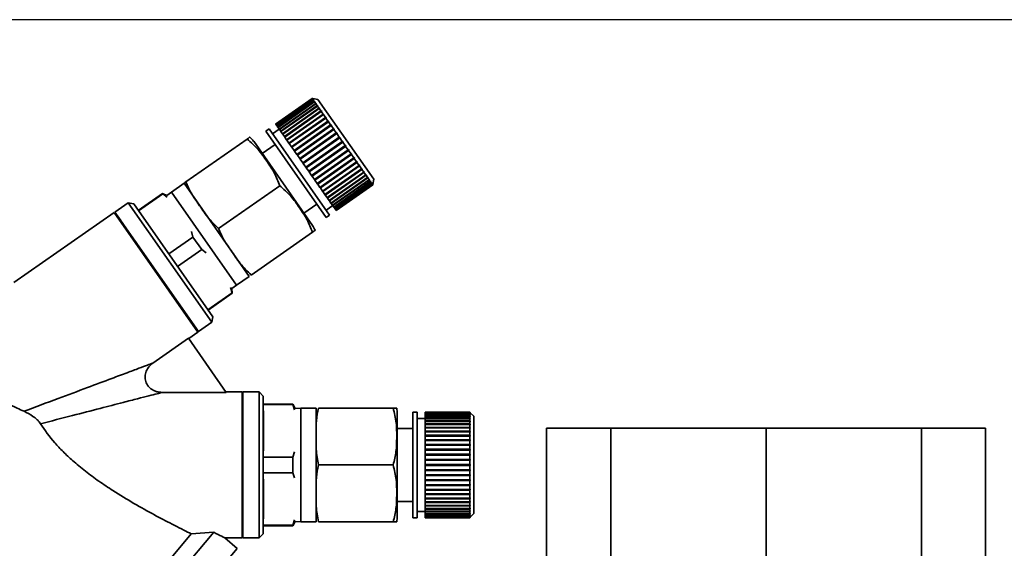
# Paper-space layout 'Blatt1' of a CAD drawing. Units: millimetres. Extents: x 0 to 5940, y 0 to 4200.
# Drawn here: x 3447 to 3568, y 3576 to 3641 of the extents above; entities that cross this region are included whole.
import ezdxf

# ---------------------------------------------------------------- set-up
doc = ezdxf.new("R2010")
doc.units = ezdxf.units.MM
doc.header["$LTSCALE"] = 10
doc.layers.add('1', color=7, linetype='Continuous')
doc.styles.add('SLDTEXTSTYLE0', font='TXT', dxfattribs={"width": 0.605})
doc.dimstyles.new('SLDDIMSTYLE0', dxfattribs={"dimtxt": 35, "dimasz": 25, "dimexe": 0, "dimexo": 0.0625, "dimgap": 8.75, "dimtad": 1, "dimdec": 1, "dimrnd": 1e-09, "dimzin": 4, "dimdsep": 46, "dimtxsty": 'SLDTEXTSTYLE0', "dimsah": 1, "dimcen": 0.09, "dimadec": 0, "dimazin": 1, "dimtfac": 1, "dimtdec": 1, "dimtofl": 0, "dimtmove": 0, "dimatfit": 3, "dimfxl": 1, "dimfrac": 2, "dimtolj": 1, "dimtzin": 12, "dimarcsym": 0})

# ---------------------------------------------------------------- blocks, each defined once
blk = doc.blocks.new('_D_3')
at = {"layer": '1'}
for p, q in [((3612.78, 3640.97), (2853.88, 3640.97)), ((2863.88, 3640.97), (2863.88, 1834.59)), ((3413.7, 1834.59), (2853.88, 1834.59))]:
    blk.add_line(p, q, dxfattribs=at)
for points in [[(2863.88, 3640.97), (2859.88, 3615.97), (2867.88, 3615.97)], [(2863.88, 1834.59), (2867.88, 1859.59), (2859.88, 1859.59)]]:
    blk.add_solid(points, dxfattribs=at)
at = {"layer": '1', "insert": (2818.76, 2645.54), "char_height": 35, "attachment_point": 1, "rotation": 90, "style": 'SLDTEXTSTYLE0'}
blk.add_mtext('ca. 1850', dxfattribs=at)

psp = doc.layouts.new('Blatt1')

# ---------------------------------------------------------------- linework, layer by layer
at = {"color": 7, "linetype": 'Continuous', "lineweight": 35}
for p, q in [((3482.75, 3631.24), (3478.24, 3628.09)), ((3478.26, 3628.07), (3482.76, 3631.22)), ((3482.77, 3631.21), (3478.26, 3628.06)), ((3478.31, 3627.99), (3482.81, 3631.15)), ((3482.83, 3631.13), (3478.32, 3627.98)), ((3478.4, 3627.87), (3482.9, 3631.02)), ((3482.92, 3631), (3478.41, 3627.85)), ((3478.52, 3627.7), (3483.02, 3630.85)), ((3483.04, 3630.82), (3478.54, 3627.67)), ((3478.67, 3627.48), (3483.18, 3630.63)), ((3478.7, 3627.44), (3483.24, 3630.63)), ((3483.2, 3630.59), (3478.7, 3627.44)), ((3478.86, 3627.21), (3483.36, 3630.37)), ((3478.88, 3627.18), (3483.43, 3630.36)), ((3482.76, 3631.22), (3482.75, 3631.24)), ((3482.82, 3631.23), (3482.75, 3631.24)), ((3482.75, 3631.24), (3482.76, 3631.24)), ((3482.76, 3631.22), (3482.83, 3631.21)), ((3482.81, 3631.15), (3482.77, 3631.21)), ((3482.84, 3631.2), (3482.77, 3631.21)), ((3482.81, 3631.15), (3482.88, 3631.14)), ((3483.45, 3631.12), (3482.82, 3631.23)), ((3482.82, 3631.23), (3482.82, 3631.23)), ((3482.83, 3631.21), (3482.84, 3631.2)), ((3482.83, 3631.2), (3482.83, 3631.21)), ((3482.9, 3631.02), (3482.83, 3631.13)), ((3482.89, 3631.12), (3482.83, 3631.13)), ((3482.87, 3631.12), (3482.88, 3631.14)), ((3482.88, 3631.14), (3482.89, 3631.12)), ((3482.9, 3631.02), (3482.97, 3631.01)), ((3483.02, 3630.85), (3482.92, 3631)), ((3482.99, 3630.99), (3482.92, 3631)), ((3482.94, 3631), (3482.97, 3631.01)), ((3482.97, 3631.01), (3482.99, 3630.99)), ((3483.02, 3630.85), (3483.09, 3630.84)), ((3483.18, 3630.63), (3483.04, 3630.82)), ((3483.11, 3630.81), (3483.04, 3630.82)), ((3483.05, 3630.82), (3483.09, 3630.84)), ((3483.09, 3630.84), (3483.11, 3630.81)), ((3483.18, 3630.63), (3483.24, 3630.63)), ((3483.36, 3630.37), (3483.2, 3630.59)), ((3483.27, 3630.59), (3483.2, 3630.59)), ((3483.24, 3630.63), (3483.27, 3630.59)), ((3483.36, 3630.37), (3483.43, 3630.36)), ((3483.43, 3630.36), (3483.46, 3630.32)), ((3490.33, 3621.29), (3483.45, 3631.12)), ((3483.39, 3630.32), (3478.89, 3627.17)), ((3479.07, 3626.9), (3483.58, 3630.06)), ((3479.09, 3626.87), (3483.64, 3630.06)), ((3483.61, 3630.01), (3479.11, 3626.85)), ((3479.32, 3626.56), (3483.82, 3629.71)), ((3479.34, 3626.53), (3483.88, 3629.71)), ((3483.86, 3629.65), (3479.36, 3626.5)), ((3479.58, 3626.17), (3484.09, 3629.33)), ((3479.6, 3626.15), (3484.15, 3629.33)), ((3484.13, 3629.26), (3479.63, 3626.11)), ((3483.58, 3630.06), (3483.39, 3630.32)), ((3483.46, 3630.32), (3483.39, 3630.32)), ((3483.58, 3630.06), (3483.64, 3630.06)), ((3483.82, 3629.71), (3483.61, 3630.01)), ((3483.68, 3630), (3483.61, 3630.01)), ((3483.64, 3630.06), (3483.68, 3630)), ((3483.82, 3629.71), (3483.88, 3629.71)), ((3484.09, 3629.33), (3483.86, 3629.65)), ((3483.92, 3629.65), (3483.86, 3629.65)), ((3483.88, 3629.71), (3483.92, 3629.65)), ((3484.09, 3629.33), (3484.15, 3629.33)), ((3484.19, 3629.27), (3484.13, 3629.26)), ((3484.38, 3628.91), (3484.13, 3629.26)), ((3484.15, 3629.33), (3484.19, 3629.27)), ((3478.26, 3628.07), (3478.24, 3628.09)), ((3478.26, 3628.06), (3478.26, 3628.07)), ((3478.31, 3627.99), (3478.26, 3628.06)), ((3478.32, 3627.98), (3478.31, 3627.99)), ((3478.4, 3627.87), (3478.32, 3627.98)), ((3479.88, 3625.75), (3484.38, 3628.91)), ((3479.89, 3625.73), (3484.44, 3628.92)), ((3484.43, 3628.84), (3479.92, 3625.69)), ((3480.19, 3625.31), (3484.69, 3628.46)), ((3480.2, 3625.29), (3484.75, 3628.47)), ((3484.74, 3628.39), (3480.24, 3625.24)), ((3480.52, 3624.84), (3485.02, 3627.99)), ((3480.53, 3624.82), (3485.08, 3628.01)), ((3484.38, 3628.91), (3484.44, 3628.92)), ((3484.49, 3628.85), (3484.43, 3628.84)), ((3484.69, 3628.46), (3484.43, 3628.84)), ((3484.44, 3628.92), (3484.49, 3628.85)), ((3484.69, 3628.46), (3484.75, 3628.47)), ((3484.8, 3628.4), (3484.74, 3628.39)), ((3485.02, 3627.99), (3484.74, 3628.39)), ((3484.75, 3628.47), (3484.8, 3628.4)), ((3485.02, 3627.99), (3485.08, 3628.01)), ((3485.08, 3628.01), (3485.13, 3627.93)), ((3477.42, 3627.51), (3477.01, 3627.23)), ((3484.47, 3616.58), (3477.01, 3627.23)), ((3484.88, 3616.86), (3477.42, 3627.51)), ((3478.67, 3627.47), (3477.85, 3626.9)), ((3478.41, 3627.85), (3478.4, 3627.87)), ((3478.52, 3627.7), (3478.41, 3627.85)), ((3478.54, 3627.67), (3478.52, 3627.7)), ((3478.67, 3627.48), (3478.54, 3627.67)), ((3478.7, 3627.44), (3478.67, 3627.48)), ((3478.86, 3627.21), (3478.7, 3627.44)), ((3478.7, 3627.44), (3478.7, 3627.44)), ((3478.88, 3627.18), (3478.86, 3627.21)), ((3478.89, 3627.17), (3478.88, 3627.18)), ((3479.07, 3626.9), (3478.89, 3627.17)), ((3479.09, 3626.87), (3479.07, 3626.9)), ((3479.11, 3626.85), (3479.09, 3626.87)), ((3479.32, 3626.56), (3479.11, 3626.85)), ((3485.08, 3627.92), (3480.57, 3624.76)), ((3480.86, 3624.35), (3485.37, 3627.5)), ((3480.87, 3624.34), (3485.42, 3627.52)), ((3485.42, 3627.42), (3480.92, 3624.27)), ((3481.22, 3623.83), (3485.77, 3627.02)), ((3481.22, 3623.84), (3485.72, 3627)), ((3485.78, 3626.92), (3481.27, 3623.76)), ((3485.13, 3627.93), (3485.08, 3627.92)), ((3485.37, 3627.5), (3485.08, 3627.92)), ((3485.37, 3627.5), (3485.42, 3627.52)), ((3485.42, 3627.52), (3485.47, 3627.44)), ((3485.47, 3627.44), (3485.42, 3627.42)), ((3485.72, 3627), (3485.42, 3627.42)), ((3485.72, 3627), (3485.77, 3627.02)), ((3485.77, 3627.02), (3485.82, 3626.94)), ((3485.82, 3626.94), (3485.78, 3626.92)), ((3486.08, 3626.48), (3485.78, 3626.92)), ((3467.18, 3620.97), (3474.72, 3626.25)), ((3482.78, 3615.61), (3475.53, 3625.97)), ((3478.16, 3625.59), (3476.57, 3624.47)), ((3479.34, 3626.53), (3479.32, 3626.56)), ((3479.36, 3626.5), (3479.34, 3626.53)), ((3479.58, 3626.17), (3479.36, 3626.5)), ((3479.6, 3626.15), (3479.58, 3626.17)), ((3479.63, 3626.11), (3479.6, 3626.15)), ((3479.88, 3625.75), (3479.63, 3626.11)), ((3479.89, 3625.73), (3479.88, 3625.75)), ((3479.92, 3625.69), (3479.89, 3625.73)), ((3480.19, 3625.31), (3479.92, 3625.69)), ((3481.58, 3623.32), (3486.13, 3626.5)), ((3481.58, 3623.33), (3486.08, 3626.48)), ((3486.14, 3626.4), (3481.63, 3623.24)), ((3481.94, 3622.8), (3486.45, 3625.96)), ((3486.51, 3625.88), (3482, 3622.72)), ((3486.08, 3626.48), (3486.13, 3626.5)), ((3486.13, 3626.5), (3486.18, 3626.42)), ((3486.18, 3626.42), (3486.14, 3626.4)), ((3486.45, 3625.96), (3486.14, 3626.4)), ((3486.45, 3625.96), (3486.49, 3625.99)), ((3486.55, 3625.91), (3486.51, 3625.88)), ((3486.81, 3625.44), (3486.51, 3625.88)), ((3480.2, 3625.29), (3480.19, 3625.31)), ((3480.24, 3625.24), (3480.2, 3625.29)), ((3480.52, 3624.84), (3480.24, 3625.24)), ((3480.53, 3624.82), (3480.52, 3624.84)), ((3480.57, 3624.76), (3480.53, 3624.82)), ((3480.86, 3624.35), (3480.57, 3624.76)), ((3480.87, 3624.34), (3480.86, 3624.35)), ((3480.92, 3624.27), (3480.87, 3624.34)), ((3482.31, 3622.28), (3486.81, 3625.44)), ((3482.36, 3622.2), (3486.91, 3625.39)), ((3486.87, 3625.35), (3482.37, 3622.2)), ((3482.67, 3621.76), (3487.18, 3624.92)), ((3482.72, 3621.69), (3487.27, 3624.88)), ((3487.23, 3624.84), (3482.73, 3621.68)), ((3483.03, 3621.26), (3487.53, 3624.41)), ((3483.07, 3621.19), (3487.62, 3624.37)), ((3487.59, 3624.33), (3483.08, 3621.18)), ((3486.81, 3625.44), (3486.85, 3625.47)), ((3486.85, 3625.47), (3486.91, 3625.39)), ((3486.91, 3625.39), (3486.87, 3625.35)), ((3487.18, 3624.92), (3486.87, 3625.35)), ((3487.18, 3624.92), (3487.21, 3624.96)), ((3487.21, 3624.96), (3487.27, 3624.88)), ((3487.27, 3624.88), (3487.23, 3624.84)), ((3487.53, 3624.41), (3487.23, 3624.84)), ((3487.53, 3624.41), (3487.56, 3624.45)), ((3487.56, 3624.45), (3487.62, 3624.37)), ((3487.62, 3624.37), (3487.59, 3624.33)), ((3487.88, 3623.92), (3487.59, 3624.33)), ((3481.22, 3623.84), (3480.92, 3624.27)), ((3481.22, 3623.83), (3481.22, 3623.84)), ((3481.27, 3623.76), (3481.22, 3623.83)), ((3481.58, 3623.33), (3481.27, 3623.76)), ((3481.58, 3623.32), (3481.58, 3623.33)), ((3481.63, 3623.24), (3481.58, 3623.32)), ((3481.94, 3622.8), (3481.63, 3623.24)), ((3483.37, 3620.76), (3487.88, 3623.92)), ((3483.41, 3620.7), (3487.96, 3623.89)), ((3487.93, 3623.84), (3483.42, 3620.69)), ((3483.7, 3620.29), (3488.21, 3623.44)), ((3483.74, 3620.24), (3488.29, 3623.42)), ((3488.26, 3623.37), (3483.75, 3620.22)), ((3487.88, 3623.92), (3487.91, 3623.96)), ((3487.91, 3623.96), (3487.96, 3623.89)), ((3487.96, 3623.89), (3487.93, 3623.84)), ((3488.21, 3623.44), (3487.93, 3623.84)), ((3488.21, 3623.44), (3488.24, 3623.49)), ((3488.24, 3623.49), (3488.29, 3623.42)), ((3488.29, 3623.42), (3488.26, 3623.37)), ((3488.52, 3622.99), (3488.26, 3623.37)), ((3482, 3622.72), (3481.94, 3622.8)), ((3482.31, 3622.28), (3482, 3622.72)), ((3482.36, 3622.2), (3482.31, 3622.28)), ((3482.37, 3622.2), (3482.36, 3622.2)), ((3482.67, 3621.76), (3482.37, 3622.2)), ((3484.02, 3619.84), (3488.52, 3622.99)), ((3484.05, 3619.79), (3488.6, 3622.98)), ((3488.57, 3622.93), (3484.07, 3619.77)), ((3484.31, 3619.42), (3488.82, 3622.57)), ((3484.34, 3619.38), (3488.89, 3622.56)), ((3488.86, 3622.51), (3484.36, 3619.35)), ((3484.59, 3619.03), (3489.09, 3622.18)), ((3484.61, 3619), (3489.15, 3622.18)), ((3489.13, 3622.12), (3484.63, 3618.97)), ((3488.52, 3622.99), (3488.55, 3623.04)), ((3488.55, 3623.04), (3488.6, 3622.98)), ((3488.6, 3622.98), (3488.57, 3622.93)), ((3488.82, 3622.57), (3488.57, 3622.93)), ((3488.82, 3622.57), (3488.84, 3622.63)), ((3488.84, 3622.63), (3488.89, 3622.56)), ((3488.89, 3622.56), (3488.86, 3622.51)), ((3489.09, 3622.18), (3488.86, 3622.51)), ((3489.09, 3622.18), (3489.11, 3622.24)), ((3489.11, 3622.24), (3489.15, 3622.18)), ((3489.15, 3622.18), (3489.13, 3622.12)), ((3489.34, 3621.83), (3489.13, 3622.12)), ((3489.34, 3621.83), (3489.36, 3621.89)), ((3489.36, 3621.89), (3489.4, 3621.84)), ((3466.95, 3620.79), (3465.39, 3619.7)), ((3474.98, 3609.32), (3466.95, 3620.79)), ((3482.72, 3621.69), (3482.67, 3621.76)), ((3482.73, 3621.68), (3482.72, 3621.69)), ((3483.03, 3621.26), (3482.73, 3621.68)), ((3483.07, 3621.19), (3483.03, 3621.26)), ((3483.08, 3621.18), (3483.07, 3621.19)), ((3483.37, 3620.76), (3483.08, 3621.18)), ((3483.41, 3620.7), (3483.37, 3620.76)), ((3483.42, 3620.69), (3483.41, 3620.7)), ((3483.7, 3620.29), (3483.42, 3620.69)), ((3484.84, 3618.67), (3489.34, 3621.83)), ((3484.85, 3618.65), (3489.4, 3621.84)), ((3489.38, 3621.78), (3484.87, 3618.62)), ((3485.06, 3618.35), (3489.61, 3621.53)), ((3485.06, 3618.36), (3489.56, 3621.51)), ((3489.59, 3621.47), (3485.09, 3618.31)), ((3485.25, 3618.08), (3489.79, 3621.27)), ((3485.25, 3618.09), (3489.75, 3621.24)), ((3489.78, 3621.2), (3485.27, 3618.05)), ((3485.41, 3617.86), (3489.91, 3621.01)), ((3489.93, 3620.98), (3485.43, 3617.83)), ((3485.53, 3617.68), (3490.04, 3620.83)), ((3490.05, 3620.81), (3485.55, 3617.66)), ((3485.62, 3617.55), (3490.13, 3620.7)), ((3490.14, 3620.69), (3485.63, 3617.53)), ((3489.4, 3621.84), (3489.38, 3621.78)), ((3489.56, 3621.51), (3489.38, 3621.78)), ((3489.56, 3621.51), (3489.58, 3621.58)), ((3489.58, 3621.58), (3489.61, 3621.53)), ((3489.61, 3621.53), (3489.59, 3621.47)), ((3489.75, 3621.24), (3489.59, 3621.47)), ((3489.75, 3621.24), (3489.77, 3621.31)), ((3489.77, 3621.31), (3489.79, 3621.27)), ((3489.79, 3621.27), (3489.78, 3621.2)), ((3489.91, 3621.01), (3489.78, 3621.2)), ((3489.91, 3621.01), (3489.92, 3621.08)), ((3489.91, 3621.03), (3489.95, 3621.05)), ((3489.92, 3621.08), (3489.95, 3621.05)), ((3489.95, 3621.05), (3489.93, 3620.98)), ((3490.04, 3620.83), (3489.93, 3620.98)), ((3490.04, 3620.83), (3490.05, 3620.9)), ((3490.04, 3620.86), (3490.07, 3620.88)), ((3490.05, 3620.9), (3490.07, 3620.88)), ((3490.07, 3620.88), (3490.05, 3620.81)), ((3490.13, 3620.7), (3490.05, 3620.81)), ((3490.13, 3620.7), (3490.14, 3620.77)), ((3490.14, 3620.77), (3490.15, 3620.76)), ((3490.15, 3620.76), (3490.14, 3620.69)), ((3490.14, 3620.74), (3490.15, 3620.76)), ((3490.18, 3620.62), (3490.14, 3620.69)), ((3490.18, 3620.62), (3490.2, 3620.69)), ((3490.2, 3620.68), (3490.19, 3620.61)), ((3490.19, 3620.68), (3490.2, 3620.68)), ((3490.2, 3620.69), (3490.2, 3620.68)), ((3490.21, 3620.59), (3490.22, 3620.66)), ((3490.22, 3620.66), (3490.33, 3621.29)), ((3464.29, 3619.54), (3461.31, 3617.45)), ((3464.32, 3619.49), (3461.35, 3617.4)), ((3464.83, 3619.28), (3464.29, 3619.54)), ((3464.32, 3619.49), (3464.29, 3619.54)), ((3464.88, 3619.07), (3464.32, 3619.49)), ((3465.39, 3619.7), (3464.83, 3619.28)), ((3473.42, 3608.23), (3465.39, 3619.7)), ((3471.2, 3615.22), (3478.74, 3620.5)), ((3483.74, 3620.24), (3483.7, 3620.29)), ((3483.75, 3620.22), (3483.74, 3620.24)), ((3484.02, 3619.84), (3483.75, 3620.22)), ((3484.05, 3619.79), (3484.02, 3619.84)), ((3484.07, 3619.77), (3484.05, 3619.79)), ((3484.31, 3619.42), (3484.07, 3619.77)), ((3485.68, 3617.47), (3490.18, 3620.62)), ((3490.19, 3620.61), (3485.68, 3617.46)), ((3485.7, 3617.44), (3490.21, 3620.59)), ((3490.21, 3620.59), (3490.19, 3620.61)), ((3460.04, 3618.39), (3458.4, 3617.25)), ((3460.74, 3618.27), (3460.04, 3618.39)), ((3470.36, 3603.65), (3460.04, 3618.39)), ((3470.49, 3604.34), (3460.74, 3618.27)), ((3484.34, 3619.38), (3484.31, 3619.42)), ((3484.36, 3619.35), (3484.34, 3619.38)), ((3484.59, 3619.03), (3484.36, 3619.35)), ((3484.61, 3619), (3484.59, 3619.03)), ((3484.63, 3618.97), (3484.61, 3619)), ((3484.84, 3618.67), (3484.63, 3618.97)), ((3484.85, 3618.65), (3484.84, 3618.67)), ((3484.87, 3618.62), (3484.85, 3618.65)), ((3485.06, 3618.36), (3484.87, 3618.62)), ((3485.06, 3618.35), (3485.06, 3618.36)), ((3485.09, 3618.31), (3485.06, 3618.35)), ((3485.25, 3618.09), (3485.09, 3618.31)), ((3458.32, 3617.19), (3445.98, 3608.55)), ((3468.64, 3602.44), (3458.32, 3617.19)), ((3458.4, 3617.25), (3468.73, 3602.5)), ((3481.73, 3617.1), (3483.32, 3618.22)), ((3484.45, 3617.48), (3485.27, 3618.05)), ((3485.25, 3618.08), (3485.25, 3618.09)), ((3485.27, 3618.05), (3485.25, 3618.08)), ((3485.41, 3617.86), (3485.27, 3618.05)), ((3485.43, 3617.83), (3485.41, 3617.86)), ((3485.53, 3617.68), (3485.43, 3617.83)), ((3485.55, 3617.66), (3485.53, 3617.68)), ((3485.62, 3617.55), (3485.55, 3617.66)), ((3485.63, 3617.53), (3485.62, 3617.55)), ((3485.68, 3617.47), (3485.63, 3617.53)), ((3485.68, 3617.46), (3485.68, 3617.47)), ((3485.7, 3617.44), (3485.68, 3617.46)), ((3484.47, 3616.58), (3484.88, 3616.86)), ((3468.04, 3614.17), (3467.85, 3614.83)), ((3475.23, 3609.48), (3482.77, 3614.76)), ((3468.04, 3614.17), (3465.07, 3612.09)), ((3469.13, 3612.61), (3468.04, 3614.17)), ((3469.13, 3612.61), (3466.16, 3610.53)), ((3469.69, 3612.2), (3469.13, 3612.61)), ((3473.42, 3608.23), (3474.98, 3609.32)), ((3472.86, 3607.3), (3472.66, 3607.96)), ((3472.84, 3607.84), (3473.42, 3608.23)), ((3472.89, 3607.25), (3472.84, 3607.84)), ((3472.86, 3607.3), (3469.88, 3605.21)), ((3469.91, 3605.16), (3472.89, 3607.25)), ((3472.89, 3607.25), (3472.86, 3607.3)), ((3470.36, 3603.65), (3470.49, 3604.34)), ((3467.54, 3601.67), (3468.64, 3602.44)), ((3468.64, 3602.44), (3468.67, 3602.58)), ((3468.73, 3602.5), (3470.36, 3603.65)), ((3463.09, 3598.62), (3467.51, 3601.71)), ((3467.51, 3601.71), (3472.16, 3595.01)), ((3472.16, 3595.01), (3464.23, 3595.01)), ((3474.1, 3595.06), (3472.12, 3595.06)), ((3474.2, 3594.96), (3474.1, 3595.06)), ((3474.1, 3586.06), (3474.1, 3595.06)), ((3476.2, 3595.06), (3474.2, 3595.06)), ((3474.2, 3595.06), (3474.2, 3586.06)), ((3476.7, 3594.56), (3476.2, 3595.06)), ((3476.2, 3586.06), (3476.2, 3595.06)), ((3476.7, 3577.56), (3476.7, 3594.56)), ((3480.34, 3593.56), (3476.7, 3593.56)), ((3480.34, 3593.5), (3476.7, 3593.5)), ((3480.64, 3593.04), (3480.34, 3593.56)), ((3480.34, 3593.5), (3480.34, 3593.56)), ((3480.55, 3592.85), (3480.34, 3593.5)), ((3481.33, 3593.06), (3480.64, 3593.04)), ((3483.23, 3593.06), (3481.33, 3593.06)), ((3481.33, 3579.06), (3481.33, 3593.06)), ((3483.23, 3579.06), (3483.23, 3593.06)), ((3483.53, 3593.08), (3492.73, 3593.08)), ((3476.73, 3587.8), (3476.73, 3592.72)), ((3493.23, 3579.74), (3493.23, 3592.39)), ((3495.67, 3592.56), (3495.17, 3592.56)), ((3495.17, 3579.56), (3495.17, 3592.56)), ((3495.67, 3579.56), (3495.67, 3592.56)), ((3496.67, 3591.81), (3495.67, 3591.81)), ((3502.17, 3592.56), (3496.67, 3592.56)), ((3496.67, 3592.54), (3496.67, 3592.56)), ((3496.67, 3592.54), (3502.17, 3592.54)), ((3496.67, 3592.53), (3496.67, 3592.54)), ((3502.17, 3592.53), (3496.67, 3592.53)), ((3496.67, 3592.45), (3496.67, 3592.53)), ((3496.67, 3592.45), (3502.17, 3592.45)), ((3496.67, 3592.43), (3496.67, 3592.45)), ((3502.17, 3592.43), (3496.67, 3592.43)), ((3496.67, 3592.3), (3496.67, 3592.43)), ((3496.67, 3592.3), (3502.17, 3592.3)), ((3496.67, 3592.27), (3496.67, 3592.3)), ((3502.17, 3592.27), (3496.67, 3592.27)), ((3496.67, 3592.09), (3496.67, 3592.27)), ((3496.67, 3592.09), (3502.17, 3592.09)), ((3496.67, 3592.05), (3496.67, 3592.09)), ((3502.17, 3592.05), (3496.67, 3592.05)), ((3496.67, 3591.82), (3496.67, 3592.05)), ((3496.67, 3591.82), (3502.17, 3591.82)), ((3496.67, 3591.77), (3496.67, 3591.82)), ((3502.17, 3591.77), (3496.67, 3591.77)), ((3496.67, 3591.5), (3496.67, 3591.77)), ((3496.67, 3591.77), (3502.22, 3591.77)), ((3496.67, 3591.77), (3496.67, 3591.77)), ((3502.17, 3592.54), (3502.17, 3592.56)), ((3502.22, 3592.51), (3502.17, 3592.56)), ((3502.17, 3592.54), (3502.22, 3592.49)), ((3502.17, 3592.45), (3502.17, 3592.53)), ((3502.22, 3592.48), (3502.17, 3592.53)), ((3502.17, 3592.45), (3502.22, 3592.4)), ((3502.17, 3592.3), (3502.17, 3592.43)), ((3502.22, 3592.38), (3502.17, 3592.43)), ((3502.17, 3592.3), (3502.22, 3592.25)), ((3502.17, 3592.09), (3502.17, 3592.27)), ((3502.22, 3592.22), (3502.17, 3592.27)), ((3502.17, 3592.09), (3502.22, 3592.04)), ((3502.17, 3591.82), (3502.17, 3592.05)), ((3502.22, 3592), (3502.17, 3592.05)), ((3502.17, 3591.82), (3502.22, 3591.77)), ((3502.17, 3591.5), (3502.17, 3591.77)), ((3502.22, 3591.73), (3502.17, 3591.77)), ((3502.18, 3592.04), (3502.22, 3592.04)), ((3502.19, 3592.25), (3502.22, 3592.25)), ((3502.2, 3592.4), (3502.22, 3592.4)), ((3502.21, 3592.49), (3502.22, 3592.49)), ((3502.67, 3592.06), (3502.22, 3592.51)), ((3502.22, 3592.49), (3502.22, 3592.48)), ((3502.22, 3592.4), (3502.22, 3592.38)), ((3502.22, 3592.25), (3502.22, 3592.22)), ((3502.22, 3592.04), (3502.22, 3592)), ((3502.22, 3591.77), (3502.22, 3591.73)), ((3502.67, 3580.06), (3502.67, 3592.06)), ((3495.17, 3590.56), (3493.23, 3590.56)), ((3496.67, 3591.5), (3502.17, 3591.5)), ((3496.67, 3591.45), (3496.67, 3591.5)), ((3496.67, 3591.45), (3502.22, 3591.45)), ((3496.67, 3591.44), (3496.67, 3591.45)), ((3502.17, 3591.44), (3496.67, 3591.44)), ((3496.67, 3591.12), (3496.67, 3591.44)), ((3496.67, 3591.12), (3502.17, 3591.12)), ((3496.67, 3591.08), (3496.67, 3591.12)), ((3496.67, 3591.08), (3502.22, 3591.08)), ((3496.67, 3591.06), (3496.67, 3591.08)), ((3502.17, 3591.06), (3496.67, 3591.06)), ((3496.67, 3590.69), (3496.67, 3591.06)), ((3496.67, 3590.69), (3502.17, 3590.69)), ((3496.67, 3590.66), (3496.67, 3590.69)), ((3496.67, 3590.66), (3502.22, 3590.66)), ((3496.67, 3590.62), (3496.67, 3590.66)), ((3502.17, 3590.62), (3496.67, 3590.62)), ((3496.67, 3590.22), (3496.67, 3590.62)), ((3502.17, 3591.5), (3502.22, 3591.45)), ((3502.17, 3591.12), (3502.17, 3591.44)), ((3502.22, 3591.4), (3502.17, 3591.44)), ((3502.17, 3591.12), (3502.22, 3591.08)), ((3502.17, 3590.69), (3502.17, 3591.06)), ((3502.22, 3591.02), (3502.17, 3591.06)), ((3502.17, 3590.69), (3502.22, 3590.66)), ((3502.17, 3590.22), (3502.17, 3590.62)), ((3502.22, 3590.59), (3502.17, 3590.62)), ((3502.22, 3591.45), (3502.22, 3591.4)), ((3502.22, 3591.08), (3502.22, 3591.02)), ((3502.22, 3590.66), (3502.22, 3590.59)), ((3511.64, 3590.59), (3511.64, 3565.59)), ((3511.64, 3590.59), (3519.57, 3590.59)), ((3519.57, 3590.59), (3519.57, 3565.59)), ((3519.57, 3590.59), (3538.7, 3590.59)), ((3538.7, 3590.59), (3538.7, 3565.59)), ((3557.84, 3590.59), (3538.7, 3590.59)), ((3557.84, 3590.59), (3557.84, 3565.59)), ((3565.76, 3590.59), (3557.84, 3590.59)), ((3565.76, 3571.58), (3565.76, 3590.59)), ((3496.67, 3590.22), (3502.17, 3590.22)), ((3496.67, 3590.19), (3496.67, 3590.22)), ((3496.67, 3590.19), (3502.22, 3590.19)), ((3496.67, 3590.15), (3496.67, 3590.19)), ((3502.17, 3590.15), (3496.67, 3590.15)), ((3496.67, 3589.72), (3496.67, 3590.15)), ((3496.67, 3589.72), (3502.17, 3589.72)), ((3496.67, 3589.69), (3496.67, 3589.72)), ((3496.67, 3589.69), (3502.22, 3589.69)), ((3496.67, 3589.63), (3496.67, 3589.69)), ((3502.17, 3589.63), (3496.67, 3589.63)), ((3496.67, 3589.17), (3496.67, 3589.63)), ((3496.67, 3589.17), (3502.17, 3589.17)), ((3496.67, 3589.15), (3496.67, 3589.17)), ((3496.67, 3589.15), (3502.22, 3589.15)), ((3496.67, 3589.08), (3496.67, 3589.15)), ((3502.17, 3590.22), (3502.22, 3590.19)), ((3502.17, 3589.72), (3502.17, 3590.15)), ((3502.22, 3590.12), (3502.17, 3590.15)), ((3502.17, 3589.72), (3502.22, 3589.69)), ((3502.17, 3589.17), (3502.17, 3589.63)), ((3502.22, 3589.6), (3502.17, 3589.63)), ((3502.17, 3589.17), (3502.22, 3589.15)), ((3502.22, 3590.19), (3502.22, 3590.12)), ((3502.22, 3589.69), (3502.22, 3589.6)), ((3502.22, 3589.15), (3502.22, 3589.06)), ((3502.17, 3589.08), (3496.67, 3589.08)), ((3496.67, 3588.6), (3496.67, 3589.08)), ((3496.67, 3588.6), (3502.17, 3588.6)), ((3496.67, 3588.58), (3496.67, 3588.6)), ((3496.67, 3588.58), (3502.22, 3588.58)), ((3496.67, 3588.5), (3496.67, 3588.58)), ((3502.17, 3588.5), (3496.67, 3588.5)), ((3496.67, 3588), (3496.67, 3588.5)), ((3496.67, 3588), (3502.17, 3588)), ((3496.67, 3587.98), (3496.67, 3588)), ((3496.67, 3587.98), (3502.22, 3587.98)), ((3496.67, 3587.9), (3496.67, 3587.98)), ((3502.17, 3587.9), (3496.67, 3587.9)), ((3496.67, 3587.38), (3496.67, 3587.9)), ((3502.17, 3588.6), (3502.17, 3589.08)), ((3502.22, 3589.06), (3502.17, 3589.08)), ((3502.17, 3588.6), (3502.22, 3588.58)), ((3502.17, 3588), (3502.17, 3588.5)), ((3502.22, 3588.48), (3502.17, 3588.5)), ((3502.17, 3588), (3502.22, 3587.98)), ((3502.17, 3587.38), (3502.17, 3587.9)), ((3502.22, 3587.89), (3502.17, 3587.9)), ((3502.22, 3588.58), (3502.22, 3588.48)), ((3502.22, 3587.98), (3502.22, 3587.89)), ((3480.34, 3587.01), (3476.7, 3587.01)), ((3480.34, 3587.01), (3480.55, 3587.67)), ((3480.34, 3585.11), (3480.34, 3587.01)), ((3496.67, 3587.38), (3502.17, 3587.38)), ((3496.67, 3587.37), (3496.67, 3587.38)), ((3496.67, 3587.37), (3502.22, 3587.37)), ((3496.67, 3587.28), (3496.67, 3587.37)), ((3502.17, 3587.28), (3496.67, 3587.28)), ((3496.67, 3586.75), (3496.67, 3587.28)), ((3496.67, 3586.75), (3502.17, 3586.75)), ((3496.67, 3586.74), (3496.67, 3586.75)), ((3496.67, 3586.74), (3502.22, 3586.74)), ((3496.67, 3586.65), (3496.67, 3586.74)), ((3502.17, 3587.38), (3502.22, 3587.37)), ((3502.17, 3586.75), (3502.17, 3587.28)), ((3502.22, 3587.27), (3502.17, 3587.28)), ((3502.17, 3586.75), (3502.22, 3586.74)), ((3502.22, 3587.37), (3502.22, 3587.27)), ((3502.22, 3586.74), (3502.22, 3586.65)), ((3474.1, 3577.06), (3474.1, 3586.06)), ((3474.2, 3586.06), (3474.2, 3577.06)), ((3476.2, 3577.06), (3476.2, 3586.06)), ((3483.53, 3586.06), (3492.73, 3586.06)), ((3502.17, 3586.65), (3496.67, 3586.65)), ((3496.67, 3586.11), (3496.67, 3586.65)), ((3496.67, 3586.11), (3502.17, 3586.11)), ((3496.67, 3586.01), (3496.67, 3586.11)), ((3502.17, 3586.01), (3496.67, 3586.01)), ((3496.67, 3585.48), (3496.67, 3586.01)), ((3496.67, 3585.48), (3502.17, 3585.48)), ((3496.67, 3585.38), (3496.67, 3585.48)), ((3502.17, 3586.11), (3502.17, 3586.65)), ((3502.22, 3586.65), (3502.17, 3586.65)), ((3502.17, 3586.11), (3502.22, 3586.11)), ((3502.17, 3585.48), (3502.17, 3586.01)), ((3502.22, 3586.01), (3502.17, 3586.01)), ((3502.17, 3585.48), (3502.22, 3585.48)), ((3502.22, 3585.48), (3502.22, 3585.38)), ((3480.34, 3585.11), (3476.7, 3585.11)), ((3476.73, 3579.41), (3476.73, 3584.33)), ((3480.55, 3584.46), (3480.34, 3585.11)), ((3502.17, 3585.38), (3496.67, 3585.38)), ((3496.67, 3584.84), (3496.67, 3585.38)), ((3496.67, 3585.38), (3502.22, 3585.38)), ((3496.67, 3585.38), (3496.67, 3585.38)), ((3496.67, 3584.84), (3502.17, 3584.84)), ((3496.67, 3584.76), (3496.67, 3584.84)), ((3496.67, 3584.76), (3502.22, 3584.76)), ((3496.67, 3584.75), (3496.67, 3584.76)), ((3502.17, 3584.75), (3496.67, 3584.75)), ((3496.67, 3584.22), (3496.67, 3584.75)), ((3502.17, 3584.84), (3502.17, 3585.38)), ((3502.22, 3585.38), (3502.17, 3585.38)), ((3502.17, 3584.84), (3502.22, 3584.85)), ((3502.22, 3584.76), (3502.17, 3584.75)), ((3502.17, 3584.22), (3502.17, 3584.75)), ((3502.17, 3584.22), (3502.22, 3584.24)), ((3502.22, 3584.85), (3502.22, 3584.76)), ((3502.22, 3584.24), (3502.22, 3584.14)), ((3496.67, 3584.22), (3502.17, 3584.22)), ((3496.67, 3584.14), (3496.67, 3584.22)), ((3496.67, 3584.14), (3502.22, 3584.14)), ((3496.67, 3584.13), (3496.67, 3584.14)), ((3502.17, 3584.13), (3496.67, 3584.13)), ((3496.67, 3583.62), (3496.67, 3584.13)), ((3496.67, 3583.62), (3502.17, 3583.62)), ((3496.67, 3583.55), (3496.67, 3583.62)), ((3496.67, 3583.55), (3502.22, 3583.55)), ((3496.67, 3583.53), (3496.67, 3583.55)), ((3502.17, 3583.53), (3496.67, 3583.53)), ((3496.67, 3583.04), (3496.67, 3583.53)), ((3496.67, 3583.04), (3502.17, 3583.04)), ((3496.67, 3582.98), (3496.67, 3583.04)), ((3502.22, 3584.14), (3502.17, 3584.13)), ((3502.17, 3583.62), (3502.17, 3584.13)), ((3502.17, 3583.62), (3502.22, 3583.64)), ((3502.22, 3583.55), (3502.17, 3583.53)), ((3502.17, 3583.04), (3502.17, 3583.53)), ((3502.17, 3583.04), (3502.22, 3583.07)), ((3502.22, 3583.64), (3502.22, 3583.55)), ((3502.22, 3583.07), (3502.22, 3582.98)), ((3496.67, 3582.98), (3502.22, 3582.98)), ((3496.67, 3582.95), (3496.67, 3582.98)), ((3502.17, 3582.95), (3496.67, 3582.95)), ((3496.67, 3582.49), (3496.67, 3582.95)), ((3496.67, 3582.49), (3502.17, 3582.49)), ((3496.67, 3582.44), (3496.67, 3582.49)), ((3496.67, 3582.44), (3502.22, 3582.44)), ((3496.67, 3582.41), (3496.67, 3582.44)), ((3502.17, 3582.41), (3496.67, 3582.41)), ((3496.67, 3581.98), (3496.67, 3582.41)), ((3496.67, 3581.98), (3502.17, 3581.98)), ((3496.67, 3581.93), (3496.67, 3581.98)), ((3496.67, 3581.93), (3502.22, 3581.93)), ((3496.67, 3581.9), (3496.67, 3581.93)), ((3502.17, 3581.9), (3496.67, 3581.9)), ((3496.67, 3581.5), (3496.67, 3581.9)), ((3502.22, 3582.98), (3502.17, 3582.95)), ((3502.17, 3582.49), (3502.17, 3582.95)), ((3502.17, 3582.49), (3502.22, 3582.52)), ((3502.22, 3582.44), (3502.17, 3582.41)), ((3502.17, 3581.98), (3502.17, 3582.41)), ((3502.17, 3581.98), (3502.22, 3582.01)), ((3502.22, 3581.93), (3502.17, 3581.9)), ((3502.17, 3581.5), (3502.17, 3581.9)), ((3502.22, 3582.52), (3502.22, 3582.44)), ((3502.22, 3582.01), (3502.22, 3581.93)), ((3493.23, 3581.56), (3495.17, 3581.56)), ((3496.67, 3581.5), (3502.17, 3581.5)), ((3496.67, 3581.47), (3496.67, 3581.5)), ((3496.67, 3581.47), (3502.22, 3581.47)), ((3496.67, 3581.43), (3496.67, 3581.47)), ((3502.17, 3581.43), (3496.67, 3581.43)), ((3496.67, 3581.07), (3496.67, 3581.43)), ((3496.67, 3581.07), (3502.17, 3581.07)), ((3496.67, 3581.05), (3496.67, 3581.07)), ((3496.67, 3581.05), (3502.22, 3581.05)), ((3496.67, 3581.01), (3496.67, 3581.05)), ((3502.17, 3581.01), (3496.67, 3581.01)), ((3496.67, 3580.69), (3496.67, 3581.01)), ((3496.67, 3580.69), (3502.17, 3580.69)), ((3496.67, 3580.67), (3496.67, 3580.69)), ((3496.67, 3580.67), (3502.22, 3580.67)), ((3496.67, 3580.63), (3496.67, 3580.67)), ((3502.17, 3580.63), (3496.67, 3580.63)), ((3496.67, 3580.35), (3496.67, 3580.63)), ((3502.17, 3581.5), (3502.22, 3581.54)), ((3502.22, 3581.47), (3502.17, 3581.43)), ((3502.17, 3581.07), (3502.17, 3581.43)), ((3502.17, 3581.07), (3502.22, 3581.11)), ((3502.22, 3581.05), (3502.17, 3581.01)), ((3502.17, 3580.69), (3502.17, 3581.01)), ((3502.17, 3580.69), (3502.22, 3580.73)), ((3502.22, 3580.67), (3502.17, 3580.63)), ((3502.17, 3580.35), (3502.17, 3580.63)), ((3502.22, 3581.54), (3502.22, 3581.47)), ((3502.22, 3581.11), (3502.22, 3581.05)), ((3502.22, 3580.73), (3502.22, 3580.67)), ((3495.17, 3579.56), (3495.67, 3579.56)), ((3495.67, 3580.31), (3496.67, 3580.31)), ((3496.67, 3580.35), (3502.17, 3580.35)), ((3496.67, 3580.35), (3502.22, 3580.35)), ((3496.67, 3580.35), (3496.67, 3580.35)), ((3496.67, 3580.31), (3496.67, 3580.35)), ((3502.17, 3580.31), (3496.67, 3580.31)), ((3496.67, 3580.08), (3496.67, 3580.31)), ((3496.67, 3580.08), (3502.17, 3580.08)), ((3496.67, 3580.04), (3496.67, 3580.08)), ((3502.17, 3580.04), (3496.67, 3580.04)), ((3496.67, 3579.86), (3496.67, 3580.04)), ((3496.67, 3579.86), (3502.17, 3579.86)), ((3496.67, 3579.83), (3496.67, 3579.86)), ((3502.17, 3579.83), (3496.67, 3579.83)), ((3496.67, 3579.7), (3496.67, 3579.83)), ((3496.67, 3579.7), (3502.17, 3579.7)), ((3496.67, 3579.68), (3496.67, 3579.7)), ((3502.17, 3579.68), (3496.67, 3579.68)), ((3496.67, 3579.6), (3496.67, 3579.68)), ((3496.67, 3579.6), (3502.17, 3579.6)), ((3496.67, 3579.59), (3496.67, 3579.6)), ((3502.17, 3579.59), (3496.67, 3579.59)), ((3496.67, 3579.56), (3496.67, 3579.59)), ((3496.67, 3579.56), (3502.17, 3579.56)), ((3502.17, 3580.35), (3502.22, 3580.4)), ((3502.22, 3580.35), (3502.17, 3580.31)), ((3502.17, 3580.08), (3502.17, 3580.31)), ((3502.17, 3580.08), (3502.22, 3580.12)), ((3502.22, 3580.08), (3502.17, 3580.04)), ((3502.17, 3579.86), (3502.17, 3580.04)), ((3502.17, 3579.86), (3502.22, 3579.91)), ((3502.22, 3579.88), (3502.17, 3579.83)), ((3502.17, 3579.7), (3502.17, 3579.83)), ((3502.17, 3579.7), (3502.22, 3579.75)), ((3502.22, 3579.73), (3502.17, 3579.68)), ((3502.17, 3579.6), (3502.17, 3579.68)), ((3502.17, 3579.6), (3502.22, 3579.65)), ((3502.22, 3579.64), (3502.17, 3579.59)), ((3502.17, 3579.56), (3502.22, 3579.61)), ((3502.17, 3579.56), (3502.17, 3579.59)), ((3502.18, 3579.57), (3502.17, 3579.56)), ((3502.18, 3580.08), (3502.22, 3580.08)), ((3502.19, 3579.88), (3502.22, 3579.88)), ((3502.2, 3579.73), (3502.22, 3579.73)), ((3502.21, 3579.64), (3502.22, 3579.64)), ((3502.22, 3580.4), (3502.22, 3580.35)), ((3502.22, 3580.12), (3502.22, 3580.08)), ((3502.22, 3579.61), (3502.67, 3580.06)), ((3502.22, 3579.91), (3502.22, 3579.88)), ((3502.22, 3579.75), (3502.22, 3579.73)), ((3502.22, 3579.65), (3502.22, 3579.64)), ((3502.22, 3579.61), (3502.22, 3579.61)), ((3480.34, 3578.62), (3476.7, 3578.62)), ((3476.7, 3578.56), (3480.34, 3578.56)), ((3480.34, 3578.62), (3480.55, 3579.28)), ((3480.34, 3578.56), (3480.64, 3579.08)), ((3480.34, 3578.56), (3480.34, 3578.62)), ((3480.64, 3579.08), (3481.33, 3579.06)), ((3481.33, 3579.06), (3483.23, 3579.06)), ((3483.53, 3579.05), (3492.73, 3579.05)), ((3447.46, 3553.3), (3467.83, 3577.57)), ((3447.71, 3550.48), (3470.61, 3577.77)), ((3467.83, 3577.57), (3470.61, 3577.77)), ((3473.51, 3575.78), (3471.99, 3577.06)), ((3471.99, 3577.06), (3474.1, 3577.06)), ((3474.2, 3577.06), (3476.2, 3577.06)), ((3476.2, 3577.06), (3476.7, 3577.56)), ((3450.37, 3548.21), (3473.51, 3575.78))]:
    psp.add_line(p, q, dxfattribs=at)
for centre, start, end in [((3472.73, 3624.01), 35, 46.7193), ((3479.98, 3613.65), 23.2736, 35), ((3489.82, 3592.39), 360, 11.7193), ((3489.82, 3579.74), 348.2736, 0)]:
    psp.add_arc(centre, 3.41, start, end, dxfattribs=at)
for points, knots in [([(3474.72, 3626.25), (3474.76, 3626.28), (3475.06, 3626.48), (3475.06, 3626.49), (3475.07, 3626.49)], [0, 0, 0, 0, 0.145886, 1, 1, 1, 1]), ([(3478.74, 3620.5), (3478.54, 3621.02), (3478.14, 3622.09), (3477.15, 3623.52), (3476.12, 3625.01), (3475.19, 3625.83), (3474.72, 3626.25)], [0, 0, 0, 0, 0.235328, 0.476818, 0.736465, 1, 1, 1, 1]), ([(3467.18, 3620.97), (3467.1, 3620.91), (3466.94, 3620.8), (3466.94, 3620.8), (3466.94, 3620.8), (3466.9, 3620.77), (3467.08, 3620.9), (3467.18, 3620.97)], [0, 0, 0, 0, 0.176108, 0.35645, 0.500148, 0.748947, 1, 1, 1, 1]), ([(3467.18, 3620.97), (3467.38, 3620.49), (3467.8, 3619.51), (3468.82, 3618.15), (3469.8, 3616.6), (3470.73, 3615.68), (3471.2, 3615.22)], [0, 0, 0, 0, 0.220445, 0.446732, 0.722276, 1, 1, 1, 1]), ([(3482.77, 3614.76), (3482.57, 3615.28), (3482.16, 3616.34), (3481.18, 3617.78), (3480.14, 3619.26), (3479.21, 3620.09), (3478.74, 3620.5)], [0, 0, 0, 0, 0.235328, 0.476818, 0.736465, 1, 1, 1, 1]), ([(3471.2, 3615.22), (3471.41, 3614.74), (3471.82, 3613.77), (3472.84, 3612.41), (3473.83, 3610.86), (3474.76, 3609.94), (3475.23, 3609.48)], [0, 0, 0, 0, 0.220445, 0.446732, 0.722276, 1, 1, 1, 1]), ([(3483.12, 3615), (3483.12, 3615), (3483.19, 3615.05), (3483.1, 3614.99), (3482.83, 3614.8), (3482.77, 3614.76)], [0, 0, 0, 0, 0.000891, 0.766515, 1, 1, 1, 1]), ([(3447.22, 3592.68), (3448.62, 3593.2), (3451.25, 3594.19), (3454.87, 3595.54), (3457.71, 3596.61), (3459.84, 3597.4), (3461.32, 3597.96), (3462.45, 3598.38), (3462.89, 3598.55), (3463.09, 3598.62)], [0, 0, 0, 0, 0.244156, 0.456611, 0.638927, 0.756962, 0.854277, 0.935059, 1, 1, 1, 1]), ([(3464.23, 3595.01), (3464.02, 3595.03), (3463.58, 3595.06), (3462.99, 3595.34), (3462.49, 3595.76), (3462.18, 3596.34), (3462.1, 3597), (3462.26, 3597.63), (3462.59, 3598.2), (3462.92, 3598.48), (3463.09, 3598.62)], [0, 0, 0, 0, 0.124722, 0.249565, 0.374448, 0.499226, 0.624088, 0.749228, 0.874458, 1, 1, 1, 1]), ([(3441.76, 3596.29), (3442.48, 3595.64), (3443.91, 3594.34), (3445.87, 3593.28), (3446.94, 3592.81), (3447.22, 3592.68)], [0, 0, 0, 0, 0.424608, 0.846727, 1, 1, 1, 1]), ([(3464.23, 3595.01), (3464.04, 3594.96), (3463.62, 3594.85), (3462.55, 3594.57), (3461.15, 3594.21), (3459.15, 3593.7), (3456.47, 3593), (3453.05, 3592.12), (3450.57, 3591.48), (3449.25, 3591.14)], [0, 0, 0, 0, 0.06647, 0.148137, 0.245824, 0.363496, 0.545243, 0.756922, 1, 1, 1, 1]), ([(3483.53, 3593.08), (3483.42, 3592.57), (3483.2, 3591.53), (3483.25, 3589.83), (3483.17, 3588), (3483.41, 3586.71), (3483.53, 3586.06)], [0, 0, 0, 0, 0.220445, 0.446732, 0.722276, 1, 1, 1, 1]), ([(3492.73, 3586.06), (3492.87, 3586.61), (3493.14, 3587.71), (3493.16, 3589.45), (3493.17, 3591.26), (3492.88, 3592.47), (3492.73, 3593.08)], [0, 0, 0, 0, 0.235328, 0.476818, 0.736465, 1, 1, 1, 1]), ([(3492.73, 3593.08), (3492.78, 3593.08), (3493.14, 3593.08), (3493.15, 3593.08), (3493.16, 3593.08)], [0, 0, 0, 0, 0.145886, 1, 1, 1, 1]), ([(3449.25, 3591.14), (3449.19, 3591.22), (3449.08, 3591.39), (3448.77, 3591.71), (3448.15, 3592.22), (3447.59, 3592.49), (3447.22, 3592.68)], [0, 0, 0, 0, 0.120768, 0.250774, 0.501294, 1, 1, 1, 1]), ([(3467.83, 3577.57), (3467.54, 3577.72), (3466.91, 3578.03), (3465.79, 3578.59), (3464.58, 3579.22), (3462.92, 3580.1), (3460.77, 3581.3), (3458.46, 3582.7), (3456.45, 3584.04), (3454.79, 3585.27), (3453.3, 3586.5), (3452.05, 3587.67), (3450.62, 3589.18), (3449.8, 3590.35), (3449.25, 3591.14)], [0, 0, 0, 0, 0.058761, 0.125075, 0.185407, 0.250333, 0.374809, 0.499911, 0.583642, 0.667226, 0.748809, 0.813484, 0.874315, 1, 1, 1, 1]), ([(3483.53, 3586.06), (3483.42, 3585.55), (3483.2, 3584.52), (3483.25, 3582.82), (3483.17, 3580.98), (3483.41, 3579.69), (3483.53, 3579.05)], [0, 0, 0, 0, 0.220445, 0.446732, 0.722276, 1, 1, 1, 1]), ([(3492.73, 3579.05), (3492.87, 3579.59), (3493.14, 3580.69), (3493.16, 3582.43), (3493.17, 3584.24), (3492.88, 3585.45), (3492.73, 3586.06)], [0, 0, 0, 0, 0.235328, 0.476818, 0.736465, 1, 1, 1, 1]), ([(3493.16, 3579.05), (3493.16, 3579.05), (3493.24, 3579.05), (3493.14, 3579.05), (3492.81, 3579.05), (3492.73, 3579.05)], [0, 0, 0, 0, 0.000891, 0.766515, 1, 1, 1, 1]), ([(3470.61, 3577.77), (3470.97, 3577.58), (3471.52, 3577.3), (3471.92, 3577.09), (3471.97, 3577.07), (3471.99, 3577.06)], [0, 0, 0, 0, 0.500305, 0.756059, 1, 1, 1, 1])]:
    psp.add_open_spline(points, degree=3, knots=knots, dxfattribs=at)
for points in [[(3486.49, 3625.99), (3486.5, 3625.97), (3486.52, 3625.95), (3486.54, 3625.92), (3486.55, 3625.91)], [(3490.22, 3620.66), (3490.22, 3620.66), (3490.22, 3620.66), (3490.22, 3620.66), (3490.22, 3620.66)], [(3468.67, 3602.58), (3468.59, 3602.69), (3468.44, 3602.91), (3467.26, 3604.6), (3465.57, 3607.01), (3463.56, 3609.87), (3461.56, 3612.74), (3459.87, 3615.15), (3458.69, 3616.84), (3458.54, 3617.05), (3458.46, 3617.16)], [(3474.2, 3577.16), (3474.2, 3577.3), (3474.2, 3577.56), (3474.2, 3579.62), (3474.2, 3582.56), (3474.2, 3586.06), (3474.2, 3589.56), (3474.2, 3592.5), (3474.2, 3594.56), (3474.2, 3594.83), (3474.2, 3594.96)], [(3502.22, 3586.11), (3502.22, 3586.1), (3502.22, 3586.06), (3502.22, 3586.03), (3502.22, 3586.01)]]:
    psp.add_open_spline(points, degree=3, dxfattribs=at)

# ---------------------------------------------------------------- dimensions: what is measured, and where the dimension line sits
at = {"layer": '1'}
dim = psp.add_linear_dim(base=(2863.88, 1834.59), p1=(3622.78, 3640.97), p2=(3423.7, 1834.59), angle=90, dimstyle='SLDDIMSTYLE0', dxfattribs=at)
dim.commit()
dim.dimension.update_dxf_attribs({"geometry": '_D_3', "text_midpoint": (2863.88, 2737.78), "dimtype": 160})

doc.saveas('drawing.dxf')
